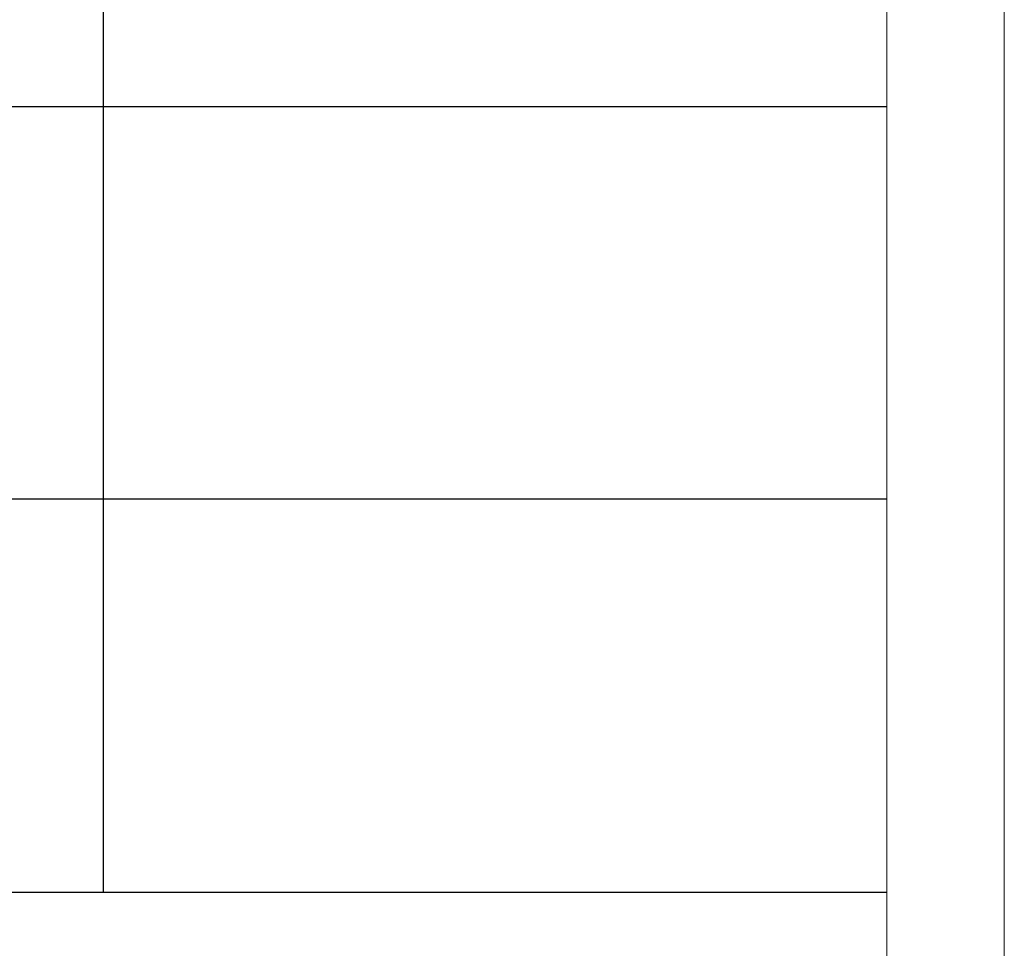
# Model space of a CAD drawing. Units: millimetres. Extents: x 17736 to 21063, y -28787 to -26458.
# Drawn here: x 20859 to 21063, y -28276 to -28083 of the extents above; entities that cross this region are included whole.
import ezdxf

# ---------------------------------------------------------------- set-up
doc = ezdxf.new("R2010")
doc.units = ezdxf.units.MM
doc.layers.add('打印框', color=1, linetype='Continuous', lineweight=13)
doc.layers.add('轮廓线', color=7, linetype='Continuous', lineweight=25)

# ---------------------------------------------------------------- blocks, each defined once
blk = doc.blocks.new('文字')
blk.add_line((3870.01, 1145.22), (3870.01, 643.97))
blk = doc.blocks.new('KFGFSCX')
for p, q in [((8003.81, -45491.29), (8171.79, -45491.29)), ((8003.81, -45491.29), (8171.79, -45491.29)), ((8171.79, -45539.41), (8003.81, -45539.41)), ((8171.79, -45539.41), (8003.81, -45539.41)), ((8003.81, -45587.53), (8171.79, -45587.53)), ((8003.81, -45587.53), (8171.79, -45587.53))]:
    blk.add_line(p, q)
at = {"layer": '打印框', "color": 1, "linetype": 'ByBlock', "lineweight": 13}
blk.add_lwpolyline([(6218.19, -45896.64), (8186.19, -45896.64), (8186.19, -44519.04), (6218.19, -44519.04)], close=True, dxfattribs=at)
blk.add_lwpolyline([(6218.19, -45896.64), (8186.19, -45896.64), (8186.19, -44519.04), (6218.19, -44519.04)], close=True, dxfattribs=at)
at = {"layer": '轮廓线', "color": 0, "linetype": 'ByBlock', "lineweight": 13}
blk.add_lwpolyline([(6232.59, -45882.24), (8171.79, -45882.24), (8171.79, -44533.44), (6232.59, -44533.44)], close=True, dxfattribs=at)
blk.add_lwpolyline([(6232.59, -45882.24), (8171.79, -45882.24), (8171.79, -44533.44), (6232.59, -44533.44)], close=True, dxfattribs=at)
at = {"layer": '轮廓线', "color": 0, "linetype": 'ByBlock', "lineweight": 13, "xscale": 0.48, "yscale": 0.48, "zscale": 0.48}
blk.add_blockref('文字', (6218.19, -45896.64), dxfattribs=at)
blk.add_blockref('文字', (6218.19, -45896.64), dxfattribs=at)

msp = doc.modelspace()

# ---------------------------------------------------------------- block references
at = {"xscale": 1.6905, "yscale": 1.6905, "zscale": 1.6905}
msp.add_blockref('KFGFSCX', (7223.77, 48801.57), dxfattribs=at)

doc.saveas('drawing.dxf')
